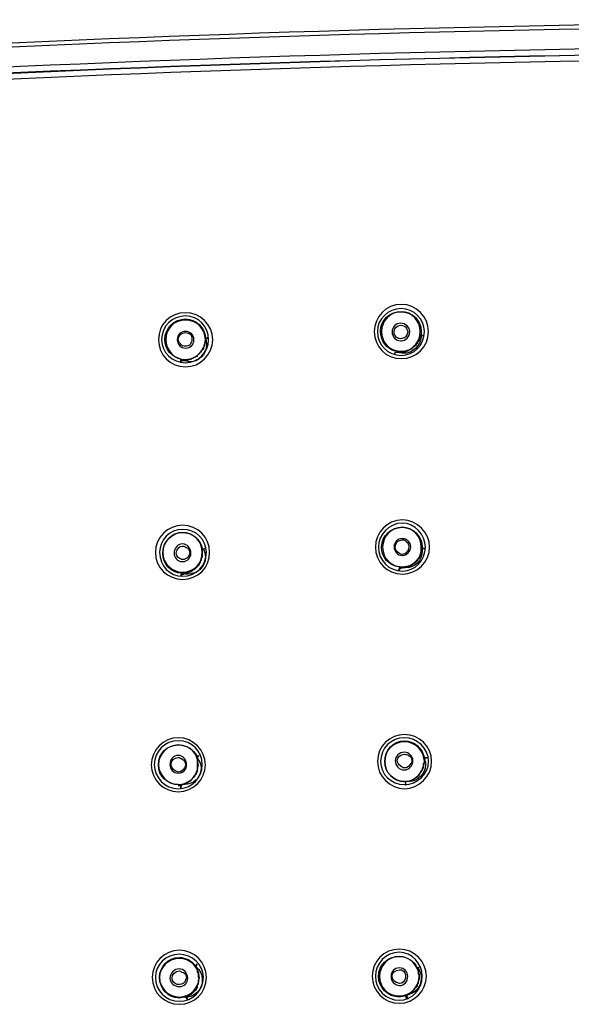
# Model space of a CAD drawing. Extents: x -1113 to -437, y -183 to 376.
# Drawn here: x -1013 to -969, y -27 to 53 of the extents above; entities that cross this region are included whole.
import ezdxf

# ---------------------------------------------------------------- set-up
doc = ezdxf.new("R2010")
doc.units = 0
doc.layers.add('EBENE_1', color=7, linetype='Continuous')

msp = doc.modelspace()

# ---------------------------------------------------------------- linework, layer by layer
at = {"layer": 'EBENE_1', "color": 7}
for p, q in [((-998.319, 27.212), (-998.064, 27.297)), ((-998.319, 27.297), (-998.064, 27.297)), ((-998.319, 27.297), (-998.319, 27.212)), ((-980.876, 27.55), (-980.622, 27.465)), ((-980.876, 27.55), (-980.876, 27.465)), ((-980.876, 27.465), (-980.622, 27.465)), ((-982.908, 26.111), (-982.993, 25.943)), ((-982.908, 26.111), (-982.993, 25.943)), ((-982.908, 26.111), (-982.484, 26.111)), ((-982.908, 26.111), (-982.484, 26.111)), ((-1000.351, 25.518), (-1000.351, 25.265)), ((-1000.266, 25.433), (-1000.351, 25.518)), ((-1000.351, 25.518), (-1000.012, 25.433)), ((-1000.266, 25.433), (-1000.351, 25.265)), ((-1000.266, 25.433), (-999.928, 25.433)), ((-998.573, 10.108), (-998.319, 10.192)), ((-998.573, 10.108), (-998.319, 10.192)), ((-980.791, 10.108), (-980.452, 10.192)), ((-980.791, 10.192), (-980.452, 10.192)), ((-980.791, 10.192), (-980.791, 10.108)), ((-1000.266, 8.16), (-1000.351, 7.905)), ((-1000.181, 8.075), (-1000.351, 7.905)), ((-1000.266, 8.16), (-1000.181, 8.16)), ((-1000.181, 8.075), (-1000.266, 8.16)), ((-1000.181, 8.075), (-1000.097, 8.075)), ((-982.484, 8.583), (-982.654, 8.33)), ((-982.569, 8.583), (-982.654, 8.33)), ((-982.484, 8.583), (-982.569, 8.583)), ((-982.569, 8.583), (-982.4, 8.583)), ((-982.484, 8.583), (-982.315, 8.583)), ((-999.081, -6.743), (-998.827, -6.658)), ((-999.081, -6.743), (-998.996, -6.827)), ((-998.996, -6.827), (-998.827, -6.658)), ((-980.622, -6.827), (-980.283, -6.827)), ((-980.622, -6.827), (-980.537, -6.913)), ((-980.537, -6.913), (-980.283, -6.827)), ((-982.231, -8.775), (-982.061, -8.775)), ((-982.061, -8.775), (-982.061, -9.114)), ((-982.061, -8.775), (-982.061, -9.114)), ((-1000.52, -9.114), (-1000.351, -9.114)), ((-1000.351, -9.114), (-1000.351, -9.367)), ((-1000.266, -9.114), (-1000.351, -9.367)), ((-1000.266, -9.114), (-1000.351, -9.114)), ((-999.166, -23.762), (-998.996, -23.593)), ((-999.166, -23.762), (-999.081, -23.848)), ((-999.081, -23.848), (-998.996, -23.593)), ((-981.13, -23.932), (-980.876, -23.848)), ((-981.13, -23.932), (-980.876, -23.848)), ((-999.928, -26.302), (-999.758, -26.557)), ((-999.843, -26.302), (-999.928, -26.302)), ((-999.843, -26.302), (-999.758, -26.557)), ((-981.976, -26.134), (-982.061, -26.218)), ((-982.061, -26.218), (-981.976, -26.472)), ((-981.976, -26.134), (-981.892, -26.472))]:
    msp.add_line(p, q, dxfattribs=at)
for points in [[(-998.319, 27.297), (-998.319, 26.873), (-998.403, 26.787), (-998.403, 26.619), (-998.488, 26.534), (-998.488, 26.364), (-998.573, 26.364), (-998.573, 26.28), (-998.657, 26.195), (-998.657, 26.111), (-998.742, 26.111), (-998.827, 26.027), (-998.911, 25.943), (-998.996, 25.857), (-998.996, 25.772), (-999.081, 25.772), (-999.166, 25.688), (-999.25, 25.688), (-999.334, 25.602), (-999.419, 25.602), (-999.589, 25.518), (-999.758, 25.518), (-999.843, 25.433), (-1000.012, 25.433)], [(-980.876, 27.55), (-980.876, 27.297), (-980.96, 27.212), (-980.96, 27.042), (-981.045, 27.042), (-981.045, 26.957), (-981.13, 26.873), (-981.13, 26.787), (-981.214, 26.787), (-981.214, 26.703), (-981.299, 26.619), (-981.384, 26.619), (-981.469, 26.534), (-981.553, 26.45), (-981.553, 26.364), (-981.638, 26.364), (-981.807, 26.28), (-981.892, 26.195), (-982.061, 26.195), (-982.146, 26.111), (-982.484, 26.111)], [(-998.319, 27.212), (-998.319, 26.873), (-998.403, 26.787), (-998.403, 26.619), (-998.488, 26.534), (-998.488, 26.364), (-998.573, 26.28), (-998.657, 26.195), (-998.657, 26.111), (-998.742, 26.111), (-998.827, 26.027), (-998.911, 25.943), (-998.996, 25.857), (-998.996, 25.772), (-999.081, 25.772), (-999.166, 25.688), (-999.25, 25.688), (-999.334, 25.602), (-999.419, 25.602), (-999.504, 25.518), (-999.758, 25.518), (-999.758, 25.433), (-999.928, 25.433)], [(-980.791, 10.108), (-980.791, 9.853), (-980.876, 9.684), (-980.876, 9.515), (-980.96, 9.43), (-980.96, 9.345), (-981.045, 9.345), (-981.13, 9.26), (-981.13, 9.176), (-981.299, 9.008), (-981.469, 8.922), (-981.638, 8.753), (-981.722, 8.753), (-981.807, 8.667), (-982.061, 8.667), (-982.146, 8.583), (-982.315, 8.583)], [(-998.996, -6.827), (-998.996, -7.25), (-998.911, -7.42), (-998.911, -7.505), (-998.996, -7.589), (-998.996, -8.012), (-999.081, -8.012), (-999.081, -8.182), (-999.166, -8.267), (-999.166, -8.352), (-999.589, -8.775), (-999.673, -8.775), (-999.758, -8.86), (-999.843, -8.86), (-1000.012, -9.03), (-1000.181, -9.03), (-1000.266, -9.114)], [(-980.622, -6.827), (-980.537, -6.997), (-980.537, -7.25), (-980.622, -7.336), (-980.622, -7.675), (-980.706, -7.675), (-980.706, -7.843), (-980.791, -7.927), (-980.876, -8.012), (-980.876, -8.098), (-980.96, -8.182), (-981.045, -8.267), (-981.045, -8.352), (-981.13, -8.437), (-981.214, -8.437), (-981.384, -8.605), (-981.469, -8.605), (-981.553, -8.689), (-981.638, -8.689), (-981.722, -8.775), (-982.061, -8.775)], [(-980.537, -6.913), (-980.537, -7.25), (-980.622, -7.336), (-980.622, -7.675), (-980.706, -7.759), (-980.706, -7.843), (-980.791, -7.927), (-980.876, -8.012), (-980.876, -8.098), (-980.96, -8.182), (-980.96, -8.267), (-981.13, -8.437), (-981.214, -8.437), (-981.384, -8.605), (-981.553, -8.689), (-981.638, -8.689), (-981.807, -8.775), (-982.061, -8.775)], [(-981.13, -23.932), (-981.13, -24.017), (-981.045, -24.101), (-981.045, -24.44), (-980.96, -24.44), (-980.96, -24.862), (-981.045, -24.947), (-981.045, -25.202), (-981.13, -25.286), (-981.13, -25.456), (-981.214, -25.456), (-981.214, -25.54), (-981.299, -25.54), (-981.299, -25.624), (-981.553, -25.879), (-981.553, -25.964), (-981.722, -26.048), (-981.807, -26.048), (-981.892, -26.134), (-981.976, -26.134), (-982.061, -26.218)], [(-981.13, -23.932), (-981.045, -24.017), (-981.045, -24.355), (-980.96, -24.44), (-980.96, -24.862), (-981.045, -24.947), (-981.045, -25.202), (-981.13, -25.286), (-981.13, -25.456), (-981.214, -25.456), (-981.214, -25.54), (-981.299, -25.54), (-981.299, -25.624), (-981.469, -25.795), (-981.469, -25.879), (-981.553, -25.879), (-981.553, -25.964), (-981.638, -26.048), (-981.722, -26.048), (-981.807, -26.134), (-981.976, -26.134)]]:
    msp.add_lwpolyline(points, dxfattribs=at)
for points in [[(-933.035, 52.952), (-985.039, 53.152), (-1037.042, 50.834), (-1088.836, 46.178)], [(-1088.751, 45.839), (-1036.995, 50.617), (-985.006, 52.763), (-933.035, 52.7)], [(-1088.666, 44.232), (-1036.996, 48.996), (-984.92, 51.146), (-933.035, 51.09)], [(-933.035, 50.583), (-985.077, 50.588), (-1036.751, 48.43), (-1088.581, 43.722)], [(-1088.581, 43.722), (-1036.891, 48.615), (-984.946, 50.57), (-933.035, 50.583)], [(-1088.497, 43.299), (-1036.818, 47.95), (-984.922, 50.212), (-933.035, 50.073)], [(-999.843, -26.302), (-1000.097, -26.302), (-1000.266, -26.387), (-1000.436, -26.387)], [(-981.976, -26.218), (-982.146, -26.218), (-982.4, -26.302), (-982.569, -26.302)]]:
    msp.add_open_spline(points, degree=3, dxfattribs=at)
for points, knots in [([(-982.4, 30.005), (-981.214, 30.005), (-980.198, 28.99), (-980.198, 27.805), (-980.198, 26.534), (-981.214, 25.602), (-982.4, 25.602), (-983.67, 25.602), (-984.601, 26.534), (-984.601, 27.805), (-984.601, 28.99), (-983.67, 30.005), (-982.4, 30.005), (-982.4, 30.005), (-982.4, 30.005), (-982.4, 30.005)], [0, 0, 0, 0, 1, 1, 1, 2, 2, 2, 3, 3, 3, 4, 4, 4, 5, 5, 5, 5]), ([(-982.4, 25.857), (-983.501, 25.857), (-984.348, 26.703), (-984.348, 27.805), (-984.348, 28.82), (-983.501, 29.666), (-982.4, 29.666), (-981.384, 29.666), (-980.537, 28.82), (-980.537, 27.805), (-980.537, 26.703), (-981.384, 25.857), (-982.4, 25.857), (-982.4, 25.857), (-982.4, 25.857), (-982.4, 25.857)], [0, 0, 0, 0, 1, 1, 1, 2, 2, 2, 3, 3, 3, 4, 4, 4, 5, 5, 5, 5]), ([(-999.928, 29.329), (-998.742, 29.329), (-997.726, 28.397), (-997.726, 27.126), (-997.726, 25.943), (-998.742, 24.926), (-999.928, 24.926), (-1001.198, 24.926), (-1002.129, 25.943), (-1002.129, 27.126), (-1002.129, 28.397), (-1001.198, 29.329), (-999.928, 29.329), (-999.928, 29.329), (-999.928, 29.329), (-999.928, 29.329)], [0, 0, 0, 0, 1, 1, 1, 2, 2, 2, 3, 3, 3, 4, 4, 4, 5, 5, 5, 5]), ([(-999.928, 25.265), (-1001.028, 25.265), (-1001.875, 26.111), (-1001.875, 27.126), (-1001.875, 28.228), (-1001.028, 29.074), (-999.928, 29.074), (-998.911, 29.074), (-998.064, 28.228), (-998.064, 27.126), (-998.064, 26.111), (-998.911, 25.265), (-999.928, 25.265), (-999.928, 25.265), (-999.928, 25.265), (-999.928, 25.265)], [0, 0, 0, 0, 1, 1, 1, 2, 2, 2, 3, 3, 3, 4, 4, 4, 5, 5, 5, 5]), ([(-1000.266, 25.518), (-1001.028, 25.688), (-1001.621, 26.364), (-1001.621, 27.126), (-1001.621, 28.059), (-1000.859, 28.82), (-999.928, 28.82), (-999.081, 28.82), (-998.403, 28.144), (-998.319, 27.297)], [0, 0, 0, 0, 1, 1, 1, 2, 2, 2, 3, 3, 3, 3]), ([(-982.908, 26.195), (-983.585, 26.364), (-984.093, 27.042), (-984.093, 27.805), (-984.093, 28.736), (-983.331, 29.414), (-982.484, 29.414), (-981.553, 29.414), (-980.791, 28.736), (-980.791, 27.805), (-980.791, 27.719), (-980.791, 27.635), (-980.791, 27.55)], [0, 0, 0, 0, 1, 1, 1, 2, 2, 2, 3, 3, 3, 4, 4, 4, 4]), ([(-982.4, 29.414), (-981.553, 29.414), (-980.876, 28.651), (-980.876, 27.805), (-980.876, 26.873), (-981.553, 26.195), (-982.4, 26.195), (-983.331, 26.195), (-984.009, 26.873), (-984.009, 27.805), (-984.009, 28.651), (-983.331, 29.414), (-982.4, 29.414), (-982.4, 29.414), (-982.4, 29.414), (-982.4, 29.414)], [0, 0, 0, 0, 1, 1, 1, 2, 2, 2, 3, 3, 3, 4, 4, 4, 5, 5, 5, 5]), ([(-999.928, 28.736), (-999.081, 28.736), (-998.319, 28.059), (-998.319, 27.126), (-998.319, 26.28), (-999.081, 25.518), (-999.928, 25.518), (-1000.859, 25.518), (-1001.536, 26.28), (-1001.536, 27.126), (-1001.536, 28.059), (-1000.859, 28.736), (-999.928, 28.736), (-999.928, 28.736), (-999.928, 28.736), (-999.928, 28.736)], [0, 0, 0, 0, 1, 1, 1, 2, 2, 2, 3, 3, 3, 4, 4, 4, 5, 5, 5, 5]), ([(-982.4, 27.042), (-982.4, 27.042), (-982.4, 27.042), (-982.484, 27.042), (-982.823, 27.042), (-983.162, 27.381), (-983.162, 27.805), (-983.162, 28.144), (-982.823, 28.481), (-982.484, 28.481), (-982.061, 28.481), (-981.722, 28.144), (-981.722, 27.805), (-981.722, 27.381), (-982.061, 27.042), (-982.4, 27.042), (-982.4, 27.042), (-982.4, 27.042), (-982.4, 27.042)], [0, 0, 0, 0, 1, 1, 1, 2, 2, 2, 3, 3, 3, 4, 4, 4, 5, 5, 5, 6, 6, 6, 6]), ([(-982.908, 27.465), (-982.993, 27.55), (-982.993, 27.635), (-982.993, 27.805), (-982.993, 28.059), (-982.739, 28.312), (-982.484, 28.312), (-982.231, 28.312), (-982.061, 28.228), (-981.976, 28.059)], [0, 0, 0, 0, 1, 1, 1, 2, 2, 2, 3, 3, 3, 3]), ([(-981.976, 28.059), (-981.976, 27.974), (-981.892, 27.889), (-981.892, 27.805), (-981.892, 27.635), (-981.976, 27.381), (-982.146, 27.297)], [0, 0, 0, 0, 1, 1, 1, 2, 2, 2, 2]), ([(-999.928, 26.45), (-1000.351, 26.45), (-1000.605, 26.787), (-1000.605, 27.126), (-1000.605, 27.55), (-1000.351, 27.805), (-999.928, 27.805), (-999.589, 27.805), (-999.25, 27.55), (-999.25, 27.126), (-999.25, 26.703), (-999.589, 26.45), (-999.928, 26.45), (-999.928, 26.45), (-999.928, 26.45), (-999.928, 26.45)], [0, 0, 0, 0, 1, 1, 1, 2, 2, 2, 3, 3, 3, 4, 4, 4, 5, 5, 5, 5]), ([(-1000.351, 26.787), (-1000.436, 26.873), (-1000.52, 27.042), (-1000.52, 27.126), (-1000.52, 27.465), (-1000.266, 27.719), (-999.928, 27.719), (-999.758, 27.719), (-999.673, 27.635), (-999.504, 27.55)], [0, 0, 0, 0, 1, 1, 1, 2, 2, 2, 3, 3, 3, 3]), ([(-999.504, 27.55), (-999.419, 27.381), (-999.419, 27.297), (-999.419, 27.126), (-999.419, 26.957), (-999.504, 26.873), (-999.589, 26.703)], [0, 0, 0, 0, 1, 1, 1, 2, 2, 2, 2]), ([(-982.146, 27.297), (-982.231, 27.297), (-982.315, 27.212), (-982.484, 27.212), (-982.654, 27.212), (-982.823, 27.297), (-982.908, 27.465)], [0, 0, 0, 0, 1, 1, 1, 2, 2, 2, 2]), ([(-980.791, 27.465), (-980.791, 27.465), (-980.791, 27.465), (-980.791, 27.381), (-980.876, 26.619), (-981.469, 26.027), (-982.231, 26.027), (-982.4, 26.027), (-982.654, 26.111), (-982.823, 26.195)], [0, 0, 0, 0, 1, 1, 1, 2, 2, 2, 3, 3, 3, 3]), ([(-980.876, 27.465), (-980.846, 27.2), (-981.103, 27.033), (-981.13, 26.787), (-981.13, 26.787), (-981.214, 26.787), (-981.214, 26.787), (-981.214, 26.787), (-981.214, 26.703), (-981.214, 26.703), (-981.214, 26.703), (-981.299, 26.619), (-981.299, 26.619), (-981.299, 26.619), (-981.384, 26.619), (-981.384, 26.619), (-981.384, 26.619), (-981.469, 26.534), (-981.469, 26.534), (-981.469, 26.534), (-981.553, 26.45), (-981.553, 26.45), (-981.553, 26.45), (-981.553, 26.364), (-981.553, 26.364), (-981.553, 26.364), (-981.638, 26.364), (-981.638, 26.364), (-981.638, 26.364), (-981.807, 26.28), (-981.807, 26.28), (-981.807, 26.28), (-981.892, 26.195), (-981.892, 26.195), (-981.892, 26.195), (-981.976, 26.195), (-981.976, 26.195), (-981.976, 26.195), (-982.061, 26.111), (-982.061, 26.111), (-982.061, 26.111), (-982.484, 26.111), (-982.484, 26.111)], [0, 0, 0, 0, 1, 1, 1, 2, 2, 2, 3, 3, 3, 4, 4, 4, 5, 5, 5, 6, 6, 6, 7, 7, 7, 8, 8, 8, 9, 9, 9, 10, 10, 10, 11, 11, 11, 12, 12, 12, 13, 13, 13, 14, 14, 14, 14]), ([(-999.589, 26.703), (-999.673, 26.619), (-999.843, 26.619), (-999.928, 26.619), (-1000.097, 26.619), (-1000.266, 26.619), (-1000.351, 26.787)], [0, 0, 0, 0, 1, 1, 1, 2, 2, 2, 2]), ([(-998.319, 27.212), (-998.234, 27.042), (-998.234, 26.873), (-998.234, 26.703), (-998.234, 25.943), (-998.827, 25.349), (-999.589, 25.349), (-999.758, 25.349), (-1000.012, 25.433), (-1000.181, 25.518)], [0, 0, 0, 0, 1, 1, 1, 2, 2, 2, 3, 3, 3, 3]), ([(-1000.181, 12.055), (-998.911, 12.055), (-997.98, 11.039), (-997.98, 9.853), (-997.98, 8.583), (-998.911, 7.652), (-1000.181, 7.652), (-1001.366, 7.652), (-1002.383, 8.583), (-1002.383, 9.853), (-1002.383, 11.039), (-1001.366, 12.055), (-1000.181, 12.055), (-1000.181, 12.055), (-1000.181, 12.055), (-1000.181, 12.055)], [0, 0, 0, 0, 1, 1, 1, 2, 2, 2, 3, 3, 3, 4, 4, 4, 5, 5, 5, 5]), ([(-982.315, 12.479), (-981.13, 12.479), (-980.114, 11.462), (-980.114, 10.277), (-980.114, 9.092), (-981.13, 8.075), (-982.315, 8.075), (-983.585, 8.075), (-984.516, 9.092), (-984.516, 10.277), (-984.516, 11.462), (-983.585, 12.479), (-982.315, 12.479), (-982.315, 12.479), (-982.315, 12.479), (-982.315, 12.479)], [0, 0, 0, 0, 1, 1, 1, 2, 2, 2, 3, 3, 3, 4, 4, 4, 5, 5, 5, 5]), ([(-982.315, 8.33), (-983.416, 8.33), (-984.263, 9.176), (-984.263, 10.277), (-984.263, 11.293), (-983.416, 12.224), (-982.315, 12.224), (-981.299, 12.224), (-980.452, 11.293), (-980.452, 10.277), (-980.452, 9.176), (-981.299, 8.33), (-982.315, 8.33), (-982.315, 8.33), (-982.315, 8.33), (-982.315, 8.33)], [0, 0, 0, 0, 1, 1, 1, 2, 2, 2, 3, 3, 3, 4, 4, 4, 5, 5, 5, 5]), ([(-1000.181, 7.905), (-1001.198, 7.905), (-1002.045, 8.753), (-1002.045, 9.853), (-1002.045, 10.87), (-1001.198, 11.716), (-1000.181, 11.716), (-999.081, 11.716), (-998.234, 10.87), (-998.234, 9.853), (-998.234, 8.753), (-999.081, 7.905), (-1000.181, 7.905), (-1000.181, 7.905), (-1000.181, 7.905), (-1000.181, 7.905)], [0, 0, 0, 0, 1, 1, 1, 2, 2, 2, 3, 3, 3, 4, 4, 4, 5, 5, 5, 5]), ([(-1000.266, 8.16), (-1001.113, 8.16), (-1001.79, 8.922), (-1001.79, 9.769), (-1001.79, 10.7), (-1001.028, 11.462), (-1000.181, 11.462), (-999.419, 11.462), (-998.742, 10.954), (-998.573, 10.192)], [0, 0, 0, 0, 1, 1, 1, 2, 2, 2, 3, 3, 3, 3]), ([(-1000.181, 11.462), (-999.25, 11.462), (-998.573, 10.7), (-998.573, 9.853), (-998.573, 8.922), (-999.25, 8.246), (-1000.181, 8.246), (-1001.028, 8.246), (-1001.79, 8.922), (-1001.79, 9.853), (-1001.79, 10.7), (-1001.028, 11.462), (-1000.181, 11.462), (-1000.181, 11.462), (-1000.181, 11.462), (-1000.181, 11.462)], [0, 0, 0, 0, 1, 1, 1, 2, 2, 2, 3, 3, 3, 4, 4, 4, 5, 5, 5, 5]), ([(-982.569, 8.667), (-983.416, 8.753), (-984.009, 9.43), (-984.009, 10.277), (-984.009, 11.209), (-983.246, 11.885), (-982.315, 11.885), (-981.469, 11.885), (-980.706, 11.209), (-980.706, 10.277), (-980.706, 10.277), (-980.706, 10.192), (-980.706, 10.192)], [0, 0, 0, 0, 1, 1, 1, 2, 2, 2, 3, 3, 3, 4, 4, 4, 4]), ([(-982.315, 8.667), (-983.246, 8.667), (-983.924, 9.345), (-983.924, 10.277), (-983.924, 11.125), (-983.246, 11.885), (-982.315, 11.885), (-981.469, 11.885), (-980.791, 11.125), (-980.791, 10.277), (-980.706, 9.345), (-981.469, 8.667), (-982.315, 8.667), (-982.315, 8.667), (-982.315, 8.667), (-982.315, 8.667)], [0, 0, 0, 0, 1, 1, 1, 2, 2, 2, 3, 3, 3, 4, 4, 4, 5, 5, 5, 5]), ([(-1000.181, 9.092), (-1000.605, 9.092), (-1000.859, 9.43), (-1000.859, 9.769), (-1000.859, 10.192), (-1000.605, 10.531), (-1000.181, 10.531), (-999.758, 10.531), (-999.504, 10.192), (-999.504, 9.769), (-999.504, 9.43), (-999.758, 9.092), (-1000.181, 9.092), (-1000.181, 9.092), (-1000.181, 9.092), (-1000.181, 9.092)], [0, 0, 0, 0, 1, 1, 1, 2, 2, 2, 3, 3, 3, 4, 4, 4, 5, 5, 5, 5]), ([(-982.315, 9.599), (-982.739, 9.599), (-982.993, 9.938), (-982.993, 10.277), (-982.993, 10.7), (-982.739, 10.954), (-982.315, 10.954), (-981.976, 10.954), (-981.638, 10.7), (-981.638, 10.277), (-981.638, 9.938), (-981.976, 9.599), (-982.315, 9.599), (-982.315, 9.599), (-982.315, 9.599), (-982.315, 9.599)], [0, 0, 0, 0, 1, 1, 1, 2, 2, 2, 3, 3, 3, 4, 4, 4, 5, 5, 5, 5]), ([(-982.739, 9.853), (-982.823, 10.022), (-982.908, 10.108), (-982.908, 10.277), (-982.908, 10.615), (-982.654, 10.87), (-982.315, 10.87), (-982.146, 10.87), (-982.061, 10.784), (-981.892, 10.615)], [0, 0, 0, 0, 1, 1, 1, 2, 2, 2, 3, 3, 3, 3]), ([(-981.892, 10.615), (-981.807, 10.531), (-981.807, 10.363), (-981.807, 10.277), (-981.807, 10.108), (-981.892, 9.938), (-981.976, 9.853)], [0, 0, 0, 0, 1, 1, 1, 2, 2, 2, 2]), ([(-1000.52, 9.43), (-1000.605, 9.515), (-1000.69, 9.684), (-1000.69, 9.769), (-1000.69, 10.108), (-1000.436, 10.363), (-1000.181, 10.363), (-1000.012, 10.363), (-999.928, 10.277), (-999.758, 10.192)], [0, 0, 0, 0, 1, 1, 1, 2, 2, 2, 3, 3, 3, 3]), ([(-998.488, 10.108), (-998.403, 9.938), (-998.319, 9.684), (-998.319, 9.43), (-998.319, 8.667), (-998.996, 8.075), (-999.758, 8.075), (-999.843, 8.075), (-1000.012, 8.075), (-1000.181, 8.16)], [0, 0, 0, 0, 1, 1, 1, 2, 2, 2, 3, 3, 3, 3]), ([(-998.573, 10.108), (-998.573, 9.882), (-998.573, 9.656), (-998.573, 9.43), (-998.573, 9.43), (-998.657, 9.43), (-998.657, 9.43), (-998.657, 9.43), (-998.657, 9.176), (-998.657, 9.176), (-998.657, 9.176), (-998.742, 9.092), (-998.742, 9.092), (-998.742, 9.092), (-998.742, 9.008), (-998.742, 9.008), (-998.742, 9.008), (-998.827, 8.922), (-998.827, 8.922), (-998.827, 8.922), (-998.827, 8.837), (-998.827, 8.837), (-998.827, 8.837), (-999.25, 8.414), (-999.25, 8.414), (-999.25, 8.414), (-999.334, 8.414), (-999.334, 8.414), (-999.334, 8.414), (-999.419, 8.33), (-999.419, 8.33), (-999.419, 8.33), (-999.504, 8.33), (-999.504, 8.33), (-999.504, 8.33), (-999.589, 8.246), (-999.589, 8.246), (-999.589, 8.246), (-999.673, 8.246), (-999.673, 8.246), (-999.673, 8.246), (-999.758, 8.16), (-999.758, 8.16), (-999.758, 8.16), (-1000.181, 8.16), (-1000.181, 8.16)], [0, 0, 0, 0, 1, 1, 1, 2, 2, 2, 3, 3, 3, 4, 4, 4, 5, 5, 5, 6, 6, 6, 7, 7, 7, 8, 8, 8, 9, 9, 9, 10, 10, 10, 11, 11, 11, 12, 12, 12, 13, 13, 13, 14, 14, 14, 15, 15, 15, 15]), ([(-998.573, 10.108), (-998.573, 9.91), (-998.573, 9.713), (-998.573, 9.515), (-998.573, 9.515), (-998.573, 9.43), (-998.573, 9.43), (-998.573, 9.43), (-998.657, 9.345), (-998.657, 9.345), (-998.657, 9.345), (-998.657, 9.176), (-998.657, 9.176), (-998.657, 9.176), (-998.742, 9.092), (-998.742, 9.092), (-998.742, 9.092), (-998.742, 9.008), (-998.742, 9.008), (-998.742, 9.008), (-998.827, 8.922), (-998.827, 8.922), (-998.827, 8.922), (-998.911, 8.753), (-998.911, 8.753), (-998.911, 8.753), (-999.081, 8.583), (-999.081, 8.583), (-999.197, 8.452), (-999.343, 8.355), (-999.504, 8.33), (-999.504, 8.33), (-999.504, 8.246), (-999.504, 8.246), (-999.504, 8.246), (-999.758, 8.246), (-999.758, 8.246), (-999.758, 8.246), (-999.843, 8.16), (-999.843, 8.16), (-999.843, 8.16), (-1000.012, 8.16), (-1000.012, 8.16), (-1000.012, 8.16), (-1000.097, 8.075), (-1000.097, 8.075)], [0, 0, 0, 0, 1, 1, 1, 2, 2, 2, 3, 3, 3, 4, 4, 4, 5, 5, 5, 6, 6, 6, 7, 7, 7, 8, 8, 8, 9, 9, 9, 10, 10, 10, 11, 11, 11, 12, 12, 12, 13, 13, 13, 14, 14, 14, 15, 15, 15, 15]), ([(-999.758, 10.192), (-999.673, 10.108), (-999.589, 9.938), (-999.589, 9.769), (-999.589, 9.684), (-999.673, 9.599), (-999.758, 9.43)], [0, 0, 0, 0, 1, 1, 1, 2, 2, 2, 2]), ([(-981.976, 9.853), (-982.061, 9.769), (-982.231, 9.684), (-982.315, 9.684), (-982.484, 9.684), (-982.654, 9.769), (-982.739, 9.938)], [0, 0, 0, 0, 1, 1, 1, 2, 2, 2, 2]), ([(-980.706, 10.192), (-980.706, 10.108), (-980.706, 10.022), (-980.706, 9.938), (-980.706, 9.176), (-981.299, 8.583), (-982.061, 8.583), (-982.231, 8.583), (-982.315, 8.583), (-982.484, 8.583)], [0, 0, 0, 0, 1, 1, 1, 2, 2, 2, 3, 3, 3, 3]), ([(-980.791, 10.192), (-980.791, 10.192), (-980.791, 9.769), (-980.791, 9.769), (-980.791, 9.769), (-980.876, 9.684), (-980.876, 9.684), (-980.876, 9.684), (-980.876, 9.515), (-980.876, 9.515), (-980.876, 9.515), (-980.96, 9.43), (-980.96, 9.43), (-980.96, 9.43), (-981.045, 9.345), (-981.045, 9.345), (-981.042, 9.169), (-981.553, 8.738), (-981.722, 8.753), (-981.722, 8.753), (-981.722, 8.667), (-981.722, 8.667), (-981.722, 8.667), (-982.146, 8.667), (-982.146, 8.667), (-982.146, 8.667), (-982.231, 8.583), (-982.231, 8.583), (-982.231, 8.583), (-982.4, 8.583), (-982.4, 8.583)], [0, 0, 0, 0, 1, 1, 1, 2, 2, 2, 3, 3, 3, 4, 4, 4, 5, 5, 5, 6, 6, 6, 7, 7, 7, 8, 8, 8, 9, 9, 9, 10, 10, 10, 10]), ([(-999.758, 9.43), (-999.843, 9.345), (-1000.012, 9.26), (-1000.181, 9.26), (-1000.266, 9.26), (-1000.436, 9.345), (-1000.52, 9.43)], [0, 0, 0, 0, 1, 1, 1, 2, 2, 2, 2]), ([(-1000.52, -5.219), (-999.334, -5.219), (-998.319, -6.235), (-998.319, -7.42), (-998.319, -8.605), (-999.334, -9.622), (-1000.52, -9.622), (-1001.706, -9.622), (-1002.722, -8.605), (-1002.722, -7.42), (-1002.722, -6.235), (-1001.706, -5.219), (-1000.52, -5.219), (-1000.52, -5.219), (-1000.52, -5.219), (-1000.52, -5.219)], [0, 0, 0, 0, 1, 1, 1, 2, 2, 2, 3, 3, 3, 4, 4, 4, 5, 5, 5, 5]), ([(-1000.52, -5.473), (-999.419, -5.473), (-998.573, -6.32), (-998.573, -7.42), (-998.573, -8.437), (-999.419, -9.367), (-1000.52, -9.367), (-1001.621, -9.367), (-1002.468, -8.437), (-1002.468, -7.42), (-1002.468, -6.32), (-1001.621, -5.473), (-1000.52, -5.473), (-1000.52, -5.473), (-1000.52, -5.473), (-1000.52, -5.473)], [0, 0, 0, 0, 1, 1, 1, 2, 2, 2, 3, 3, 3, 4, 4, 4, 5, 5, 5, 5]), ([(-982.146, -4.965), (-980.96, -4.965), (-979.944, -5.896), (-979.944, -7.166), (-979.944, -8.352), (-980.96, -9.367), (-982.146, -9.367), (-983.331, -9.367), (-984.348, -8.352), (-984.348, -7.166), (-984.348, -5.896), (-983.331, -4.965), (-982.146, -4.965), (-982.146, -4.965), (-982.146, -4.965), (-982.146, -4.965)], [0, 0, 0, 0, 1, 1, 1, 2, 2, 2, 3, 3, 3, 4, 4, 4, 5, 5, 5, 5]), ([(-982.146, -5.219), (-981.13, -5.219), (-980.198, -6.065), (-980.198, -7.166), (-980.198, -8.182), (-981.13, -9.03), (-982.146, -9.03), (-983.246, -9.03), (-984.093, -8.182), (-984.093, -7.166), (-984.093, -6.065), (-983.246, -5.219), (-982.146, -5.219), (-982.146, -5.219), (-982.146, -5.219), (-982.146, -5.219)], [0, 0, 0, 0, 1, 1, 1, 2, 2, 2, 3, 3, 3, 4, 4, 4, 5, 5, 5, 5]), ([(-982.146, -8.775), (-983.077, -8.775), (-983.755, -8.012), (-983.755, -7.166), (-983.755, -6.235), (-983.077, -5.473), (-982.146, -5.473), (-981.384, -5.473), (-980.706, -6.065), (-980.537, -6.827)], [0, 0, 0, 0, 1, 1, 1, 2, 2, 2, 3, 3, 3, 3]), ([(-982.146, -8.775), (-983.077, -8.775), (-983.755, -8.012), (-983.755, -7.166), (-983.755, -6.235), (-983.077, -5.558), (-982.146, -5.558), (-981.299, -5.558), (-980.537, -6.235), (-980.537, -7.166), (-980.537, -8.012), (-981.299, -8.775), (-982.146, -8.775), (-982.146, -8.775), (-982.146, -8.775), (-982.146, -8.775)], [0, 0, 0, 0, 1, 1, 1, 2, 2, 2, 3, 3, 3, 4, 4, 4, 5, 5, 5, 5]), ([(-1000.52, -9.03), (-1001.451, -9.03), (-1002.129, -8.352), (-1002.129, -7.42), (-1002.129, -6.488), (-1001.451, -5.81), (-1000.52, -5.81), (-999.843, -5.81), (-999.334, -6.151), (-998.996, -6.743)], [0, 0, 0, 0, 1, 1, 1, 2, 2, 2, 3, 3, 3, 3]), ([(-1000.52, -9.03), (-1001.366, -9.03), (-1002.129, -8.267), (-1002.129, -7.42), (-1002.129, -6.488), (-1001.366, -5.81), (-1000.52, -5.81), (-999.589, -5.81), (-998.911, -6.488), (-998.911, -7.42), (-998.911, -8.267), (-999.589, -9.03), (-1000.52, -9.03), (-1000.52, -9.03), (-1000.52, -9.03), (-1000.52, -9.03)], [0, 0, 0, 0, 1, 1, 1, 2, 2, 2, 3, 3, 3, 4, 4, 4, 5, 5, 5, 5]), ([(-1000.52, -8.098), (-1000.943, -8.098), (-1001.198, -7.759), (-1001.198, -7.42), (-1001.198, -6.997), (-1000.943, -6.658), (-1000.52, -6.658), (-1000.181, -6.658), (-999.843, -6.997), (-999.843, -7.42), (-999.843, -7.759), (-1000.097, -8.098), (-1000.52, -8.098), (-1000.52, -8.098), (-1000.52, -8.098), (-1000.52, -8.098)], [0, 0, 0, 0, 1, 1, 1, 2, 2, 2, 3, 3, 3, 4, 4, 4, 5, 5, 5, 5]), ([(-1000.774, -7.927), (-1000.943, -7.759), (-1001.113, -7.589), (-1001.113, -7.42), (-1001.113, -7.082), (-1000.859, -6.827), (-1000.52, -6.827), (-1000.436, -6.827), (-1000.351, -6.913), (-1000.266, -6.913)], [0, 0, 0, 0, 1, 1, 1, 2, 2, 2, 3, 3, 3, 3]), ([(-999.081, -6.743), (-999.081, -6.743), (-998.996, -6.913), (-998.996, -6.913), (-998.996, -6.913), (-998.996, -7.336), (-998.996, -7.336), (-998.996, -7.56), (-998.996, -7.786), (-998.996, -8.012), (-998.996, -8.012), (-999.081, -8.012), (-999.081, -8.012), (-999.081, -8.012), (-999.081, -8.182), (-999.081, -8.182), (-999.081, -8.182), (-999.166, -8.267), (-999.166, -8.267), (-999.166, -8.267), (-999.166, -8.352), (-999.166, -8.352), (-999.166, -8.352), (-999.589, -8.775), (-999.589, -8.775), (-999.589, -8.775), (-999.673, -8.775), (-999.673, -8.775), (-999.673, -8.775), (-999.843, -8.944), (-999.843, -8.944), (-999.843, -8.944), (-999.928, -8.944), (-999.928, -8.944), (-999.928, -8.944), (-1000.012, -9.03), (-1000.012, -9.03), (-1000.012, -9.03), (-1000.266, -9.03), (-1000.266, -9.03), (-1000.266, -9.03), (-1000.351, -9.114), (-1000.351, -9.114)], [0, 0, 0, 0, 1, 1, 1, 2, 2, 2, 3, 3, 3, 4, 4, 4, 5, 5, 5, 6, 6, 6, 7, 7, 7, 8, 8, 8, 9, 9, 9, 10, 10, 10, 11, 11, 11, 12, 12, 12, 13, 13, 13, 14, 14, 14, 14]), ([(-998.996, -6.827), (-998.827, -7.082), (-998.657, -7.336), (-998.657, -7.675), (-998.657, -8.437), (-999.25, -9.03), (-1000.097, -9.03), (-1000.097, -9.03), (-1000.181, -9.03), (-1000.266, -9.03)], [0, 0, 0, 0, 1, 1, 1, 2, 2, 2, 3, 3, 3, 3]), ([(-1000.266, -6.913), (-1000.097, -6.997), (-999.928, -7.166), (-999.928, -7.42), (-999.928, -7.505), (-1000.012, -7.589), (-1000.012, -7.675)], [0, 0, 0, 0, 1, 1, 1, 2, 2, 2, 2]), ([(-982.146, -7.843), (-982.569, -7.843), (-982.908, -7.505), (-982.908, -7.082), (-982.908, -6.743), (-982.569, -6.404), (-982.146, -6.404), (-981.807, -6.404), (-981.469, -6.743), (-981.469, -7.082), (-981.469, -7.505), (-981.807, -7.843), (-982.146, -7.843), (-982.146, -7.843), (-982.146, -7.843), (-982.146, -7.843)], [0, 0, 0, 0, 1, 1, 1, 2, 2, 2, 3, 3, 3, 4, 4, 4, 5, 5, 5, 5]), ([(-982.484, -7.505), (-982.654, -7.42), (-982.739, -7.25), (-982.739, -7.082), (-982.739, -6.827), (-982.484, -6.572), (-982.146, -6.572), (-982.061, -6.572), (-981.892, -6.572), (-981.807, -6.658)], [0, 0, 0, 0, 1, 1, 1, 2, 2, 2, 3, 3, 3, 3]), ([(-980.537, -6.913), (-980.452, -7.082), (-980.452, -7.25), (-980.452, -7.42), (-980.452, -8.182), (-981.045, -8.775), (-981.807, -8.775), (-981.892, -8.775), (-981.976, -8.775), (-981.976, -8.775)], [0, 0, 0, 0, 1, 1, 1, 2, 2, 2, 3, 3, 3, 3]), ([(-981.807, -6.658), (-981.638, -6.743), (-981.553, -6.913), (-981.553, -7.082), (-981.553, -7.25), (-981.638, -7.336), (-981.722, -7.42)], [0, 0, 0, 0, 1, 1, 1, 2, 2, 2, 2]), ([(-1000.012, -7.675), (-1000.097, -7.843), (-1000.351, -8.012), (-1000.52, -8.012), (-1000.605, -8.012), (-1000.69, -7.927), (-1000.774, -7.927)], [0, 0, 0, 0, 1, 1, 1, 2, 2, 2, 2]), ([(-981.722, -7.42), (-981.807, -7.589), (-981.976, -7.675), (-982.146, -7.675), (-982.315, -7.675), (-982.4, -7.589), (-982.484, -7.505)], [0, 0, 0, 0, 1, 1, 1, 2, 2, 2, 2]), ([(-982.569, -22.407), (-981.384, -22.407), (-980.367, -23.423), (-980.367, -24.61), (-980.367, -25.795), (-981.384, -26.811), (-982.569, -26.811), (-983.839, -26.811), (-984.771, -25.795), (-984.771, -24.61), (-984.771, -23.423), (-983.839, -22.407), (-982.569, -22.407), (-982.569, -22.407), (-982.569, -22.407), (-982.569, -22.407)], [0, 0, 0, 0, 1, 1, 1, 2, 2, 2, 3, 3, 3, 4, 4, 4, 5, 5, 5, 5]), ([(-1000.436, -26.895), (-1001.621, -26.895), (-1002.637, -25.964), (-1002.637, -24.694), (-1002.637, -23.507), (-1001.621, -22.493), (-1000.436, -22.493), (-999.25, -22.493), (-998.234, -23.507), (-998.234, -24.694), (-998.234, -25.964), (-999.25, -26.895), (-1000.436, -26.895), (-1000.436, -26.895), (-1000.436, -26.895), (-1000.436, -26.895)], [0, 0, 0, 0, 1, 1, 1, 2, 2, 2, 3, 3, 3, 4, 4, 4, 5, 5, 5, 5]), ([(-1000.436, -22.83), (-999.419, -22.83), (-998.488, -23.678), (-998.488, -24.694), (-998.488, -25.795), (-999.334, -26.641), (-1000.436, -26.641), (-1001.536, -26.641), (-1002.383, -25.795), (-1002.383, -24.694), (-1002.383, -23.678), (-1001.536, -22.83), (-1000.436, -22.83), (-1000.436, -22.83), (-1000.436, -22.83), (-1000.436, -22.83)], [0, 0, 0, 0, 1, 1, 1, 2, 2, 2, 3, 3, 3, 4, 4, 4, 5, 5, 5, 5]), ([(-1000.436, -26.387), (-1001.366, -26.387), (-1002.045, -25.624), (-1002.045, -24.694), (-1002.045, -23.848), (-1001.366, -23.085), (-1000.436, -23.085), (-999.928, -23.085), (-999.419, -23.339), (-999.166, -23.762)], [0, 0, 0, 0, 1, 1, 1, 2, 2, 2, 3, 3, 3, 3]), ([(-1000.436, -26.302), (-1001.282, -26.302), (-1002.045, -25.624), (-1002.045, -24.694), (-1002.045, -23.848), (-1001.282, -23.169), (-1000.436, -23.169), (-999.589, -23.169), (-998.827, -23.848), (-998.827, -24.694), (-998.827, -25.624), (-999.589, -26.302), (-1000.436, -26.302), (-1000.436, -26.302), (-1000.436, -26.302), (-1000.436, -26.302)], [0, 0, 0, 0, 1, 1, 1, 2, 2, 2, 3, 3, 3, 4, 4, 4, 5, 5, 5, 5]), ([(-982.569, -22.661), (-981.553, -22.661), (-980.706, -23.593), (-980.706, -24.61), (-980.706, -25.709), (-981.553, -26.557), (-982.569, -26.557), (-983.67, -26.557), (-984.516, -25.709), (-984.516, -24.61), (-984.516, -23.593), (-983.67, -22.661), (-982.569, -22.661), (-982.569, -22.661), (-982.569, -22.661), (-982.569, -22.661)], [0, 0, 0, 0, 1, 1, 1, 2, 2, 2, 3, 3, 3, 4, 4, 4, 5, 5, 5, 5]), ([(-982.569, -26.302), (-983.501, -26.302), (-984.263, -25.54), (-984.263, -24.61), (-984.263, -23.678), (-983.501, -23), (-982.569, -23), (-981.976, -23), (-981.384, -23.339), (-981.13, -23.932)], [0, 0, 0, 0, 1, 1, 1, 2, 2, 2, 3, 3, 3, 3]), ([(-982.569, -26.218), (-983.501, -26.218), (-984.178, -25.54), (-984.178, -24.61), (-984.178, -23.762), (-983.501, -23), (-982.569, -23), (-981.722, -23), (-980.96, -23.762), (-980.96, -24.61), (-980.96, -25.54), (-981.722, -26.218), (-982.569, -26.218), (-982.569, -26.218), (-982.569, -26.218), (-982.569, -26.218)], [0, 0, 0, 0, 1, 1, 1, 2, 2, 2, 3, 3, 3, 4, 4, 4, 5, 5, 5, 5]), ([(-999.166, -23.762), (-998.845, -24.262), (-999.119, -24.195), (-998.911, -24.355), (-998.911, -24.355), (-998.911, -24.694), (-998.911, -24.694), (-998.911, -24.694), (-998.827, -24.778), (-998.827, -24.778), (-998.827, -24.778), (-998.911, -24.947), (-998.911, -24.947), (-998.911, -24.947), (-998.911, -25.286), (-998.911, -25.286), (-998.911, -25.286), (-998.996, -25.286), (-998.996, -25.286), (-998.996, -25.286), (-998.996, -25.54), (-998.996, -25.54), (-998.996, -25.54), (-999.166, -25.709), (-999.166, -25.709), (-999.166, -25.709), (-999.166, -25.795), (-999.166, -25.795), (-999.166, -25.795), (-999.504, -26.134), (-999.504, -26.134), (-999.504, -26.134), (-999.589, -26.134), (-999.589, -26.134), (-999.589, -26.134), (-999.673, -26.218), (-999.673, -26.218), (-999.673, -26.218), (-999.758, -26.218), (-999.758, -26.218), (-999.758, -26.218), (-999.843, -26.302), (-999.843, -26.302), (-999.843, -26.302), (-999.928, -26.302), (-999.928, -26.302)], [0, 0, 0, 0, 1, 1, 1, 2, 2, 2, 3, 3, 3, 4, 4, 4, 5, 5, 5, 6, 6, 6, 7, 7, 7, 8, 8, 8, 9, 9, 9, 10, 10, 10, 11, 11, 11, 12, 12, 12, 13, 13, 13, 14, 14, 14, 15, 15, 15, 15]), ([(-999.081, -23.848), (-999.081, -23.848), (-998.996, -23.932), (-998.996, -23.932), (-998.996, -23.932), (-998.996, -24.101), (-998.996, -24.101), (-998.996, -24.101), (-998.911, -24.271), (-998.911, -24.271), (-998.911, -24.413), (-998.911, -24.552), (-998.911, -24.694), (-998.911, -24.694), (-998.827, -24.694), (-998.827, -24.694), (-998.827, -24.694), (-998.827, -24.778), (-998.827, -24.778), (-998.827, -24.778), (-998.911, -24.947), (-998.911, -24.947), (-998.911, -24.947), (-998.911, -25.286), (-998.911, -25.286), (-998.911, -25.286), (-998.996, -25.286), (-998.996, -25.286), (-998.996, -25.286), (-998.996, -25.54), (-998.996, -25.54), (-998.996, -25.54), (-999.081, -25.624), (-999.081, -25.624), (-999.081, -25.624), (-999.081, -25.709), (-999.081, -25.709), (-999.081, -25.709), (-999.166, -25.795), (-999.166, -25.795), (-999.166, -25.795), (-999.25, -25.795), (-999.25, -25.795), (-999.25, -25.795), (-999.25, -25.879), (-999.25, -25.879), (-999.25, -25.879), (-999.504, -26.134), (-999.504, -26.134), (-999.504, -26.134), (-999.589, -26.134), (-999.589, -26.134), (-999.589, -26.134), (-999.758, -26.302), (-999.758, -26.302), (-999.758, -26.302), (-999.843, -26.302), (-999.843, -26.302)], [0, 0, 0, 0, 1, 1, 1, 2, 2, 2, 3, 3, 3, 4, 4, 4, 5, 5, 5, 6, 6, 6, 7, 7, 7, 8, 8, 8, 9, 9, 9, 10, 10, 10, 11, 11, 11, 12, 12, 12, 13, 13, 13, 14, 14, 14, 15, 15, 15, 16, 16, 16, 17, 17, 17, 18, 18, 18, 19, 19, 19, 19]), ([(-999.081, -23.848), (-998.742, -24.101), (-998.573, -24.524), (-998.573, -24.947), (-998.573, -25.624), (-999.081, -26.218), (-999.758, -26.302)], [0, 0, 0, 0, 1, 1, 1, 2, 2, 2, 2]), ([(-982.569, -25.372), (-982.993, -25.286), (-983.246, -25.033), (-983.246, -24.61), (-983.246, -24.271), (-982.993, -23.932), (-982.569, -23.932), (-982.146, -23.932), (-981.892, -24.271), (-981.892, -24.61), (-981.892, -25.033), (-982.146, -25.372), (-982.569, -25.372), (-982.569, -25.372), (-982.569, -25.372), (-982.569, -25.372)], [0, 0, 0, 0, 1, 1, 1, 2, 2, 2, 3, 3, 3, 4, 4, 4, 5, 5, 5, 5]), ([(-981.045, -23.932), (-980.876, -24.185), (-980.791, -24.524), (-980.791, -24.778), (-980.791, -25.456), (-981.299, -26.048), (-981.976, -26.134)], [0, 0, 0, 0, 1, 1, 1, 2, 2, 2, 2]), ([(-1000.436, -25.456), (-1000.859, -25.456), (-1001.198, -25.117), (-1001.198, -24.778), (-1001.198, -24.355), (-1000.859, -24.017), (-1000.436, -24.017), (-1000.097, -24.017), (-999.758, -24.355), (-999.758, -24.778), (-999.758, -25.117), (-1000.012, -25.456), (-1000.436, -25.456), (-1000.436, -25.456), (-1000.436, -25.456), (-1000.436, -25.456)], [0, 0, 0, 0, 1, 1, 1, 2, 2, 2, 3, 3, 3, 4, 4, 4, 5, 5, 5, 5]), ([(-1000.605, -25.286), (-1000.859, -25.202), (-1001.028, -25.033), (-1001.028, -24.778), (-1001.028, -24.44), (-1000.774, -24.185), (-1000.436, -24.185), (-1000.351, -24.185), (-1000.351, -24.185), (-1000.266, -24.271)], [0, 0, 0, 0, 1, 1, 1, 2, 2, 2, 3, 3, 3, 3]), ([(-1000.266, -24.271), (-1000.012, -24.271), (-999.843, -24.524), (-999.843, -24.778), (-999.843, -24.778), (-999.843, -24.862), (-999.928, -24.862)], [0, 0, 0, 0, 1, 1, 1, 2, 2, 2, 2]), ([(-982.823, -25.117), (-982.993, -25.033), (-983.162, -24.862), (-983.162, -24.61), (-983.162, -24.355), (-982.908, -24.101), (-982.569, -24.101), (-982.484, -24.101), (-982.484, -24.101), (-982.4, -24.101)], [0, 0, 0, 0, 1, 1, 1, 2, 2, 2, 3, 3, 3, 3]), ([(-982.061, -24.778), (-982.146, -25.033), (-982.315, -25.202), (-982.569, -25.202), (-982.654, -25.202), (-982.739, -25.117), (-982.823, -25.117)], [0, 0, 0, 0, 1, 1, 1, 2, 2, 2, 2]), ([(-982.4, -24.101), (-982.146, -24.185), (-982.061, -24.44), (-982.061, -24.61), (-982.061, -24.694), (-982.061, -24.778), (-982.061, -24.778)], [0, 0, 0, 0, 1, 1, 1, 2, 2, 2, 2]), ([(-999.928, -24.862), (-999.928, -25.117), (-1000.181, -25.286), (-1000.436, -25.286), (-1000.52, -25.286), (-1000.52, -25.286), (-1000.605, -25.286)], [0, 0, 0, 0, 1, 1, 1, 2, 2, 2, 2])]:
    msp.add_open_spline(points, degree=3, knots=knots, dxfattribs=at)

doc.saveas('drawing.dxf')
